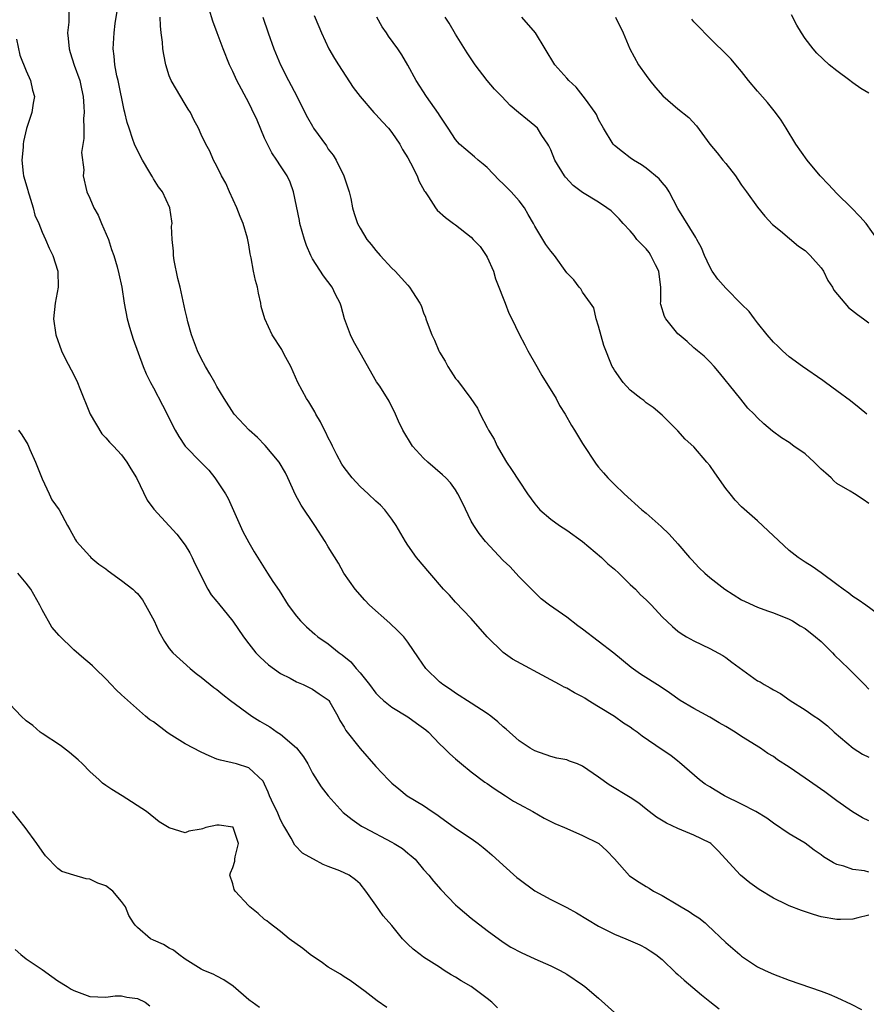
# Model space of a CAD drawing. Units: inches. Extents: x 2661000 to 2664000, y 1554000 to 1557000.
# Drawn here: x 2661152 to 2661259, y 1554485 to 1554609 of the extents above; entities that cross this region are included whole.
import ezdxf

# ---------------------------------------------------------------- set-up
doc = ezdxf.new("R2010")
doc.units = ezdxf.units.IN
doc.header["$MEASUREMENT"] = 0
doc.layers.add('LD26611554_2ft', color=134, linetype='Continuous')

msp = doc.modelspace()

# ---------------------------------------------------------------- linework, layer by layer
at = {"layer": 'LD26611554_2ft'}
for points, elevation in [([(2661259, 1554495.95), (2661257.63, 1554495.63), (2661257, 1554495.45), (2661255.43, 1554495.43), (2661255, 1554495.41), (2661253, 1554495.78), (2661252.05, 1554496.05), (2661250.55, 1554496.55), (2661249, 1554497.16), (2661248.67, 1554497.33), (2661247, 1554498.1), (2661245.22, 1554499.22), (2661244.02, 1554500.02), (2661242.85, 1554501), (2661240.05, 1554504.05), (2661239.13, 1554505), (2661239, 1554505.08), (2661237, 1554506.05), (2661235, 1554506.87), (2661233.54, 1554507.54), (2661232.3, 1554508.29), (2661231.39, 1554509), (2661231, 1554509.33), (2661230.07, 1554510.07), (2661229, 1554510.78), (2661226.36, 1554512.36), (2661225, 1554513.34), (2661223, 1554514.73), (2661222.36, 1554515), (2661221.35, 1554515.35), (2661221, 1554515.5), (2661219.74, 1554515.74), (2661219, 1554515.94), (2661217, 1554516.64), (2661216.4, 1554517), (2661215, 1554517.92), (2661213.37, 1554519.37), (2661213, 1554519.68), (2661212.32, 1554520.32), (2661211.47, 1554521), (2661211, 1554521.35), (2661209, 1554522.64), (2661207, 1554523.9), (2661206.36, 1554524.36), (2661205.41, 1554525), (2661205, 1554525.35), (2661203.28, 1554527), (2661202.34, 1554528.34), (2661201, 1554530.31), (2661200.49, 1554531), (2661199.77, 1554531.77), (2661198.73, 1554532.73), (2661196.2, 1554535), (2661195.62, 1554535.62), (2661194.37, 1554537), (2661192.96, 1554539), (2661192.28, 1554540.28), (2661191, 1554542.34), (2661190.61, 1554543), (2661189.31, 1554545), (2661187.58, 1554547.58), (2661186.86, 1554548.86), (2661185.93, 1554551), (2661185.62, 1554551.62), (2661184.84, 1554553), (2661183.07, 1554555.07), (2661182.09, 1554556.09), (2661181.07, 1554557), (2661179.17, 1554559), (2661177.89, 1554561), (2661177, 1554562.51), (2661176.74, 1554563), (2661176.1, 1554564.1), (2661175.56, 1554565), (2661175, 1554566.03), (2661174.53, 1554567), (2661173.79, 1554569), (2661173.34, 1554570.66), (2661173.22, 1554571.22), (2661173, 1554572.07), (2661172.35, 1554575), (2661172.09, 1554576.09), (2661171.62, 1554578.38), (2661171.53, 1554579), (2661171.54, 1554579.54), (2661171.35, 1554581), (2661171.3, 1554582.7), (2661171.35, 1554583), (2661171.32, 1554583.32), (2661171.09, 1554585), (2661170.15, 1554587), (2661169.63, 1554587.63), (2661169, 1554588.65), (2661168.87, 1554588.87), (2661168.82, 1554589), (2661168.57, 1554589.43), (2661167.62, 1554591), (2661167, 1554592.2), (2661166.64, 1554593), (2661166.42, 1554593.58), (2661165.94, 1554595), (2661165.71, 1554595.71), (2661165.41, 1554597), (2661165.31, 1554597.3), (2661164.56, 1554601), (2661164.41, 1554601.59), (2661164.15, 1554603), (2661164.08, 1554604.08), (2661163.94, 1554605), (2661164.05, 1554607), (2661164.19, 1554608.19), (2661164.66, 1554611)], 8622), ([(2661158.37, 1554609.63), (2661158.35, 1554608.35), (2661158.18, 1554607), (2661158.3, 1554606.3), (2661158.39, 1554605), (2661158.55, 1554604.55), (2661159.04, 1554602.96), (2661159.73, 1554601), (2661159.97, 1554599.97), (2661160.17, 1554599), (2661160.26, 1554597.74), (2661160.29, 1554597), (2661160.22, 1554596.22), (2661160.23, 1554595), (2661160.27, 1554593.73), (2661159.97, 1554591.97), (2661160.23, 1554589.77), (2661160.16, 1554589), (2661160.64, 1554587), (2661161, 1554586.21), (2661161.49, 1554585), (2661162.05, 1554584.05), (2661162.47, 1554583), (2661163.34, 1554581), (2661163.74, 1554579.74), (2661164.02, 1554579), (2661164.44, 1554577.56), (2661164.67, 1554576.67), (2661165.02, 1554575), (2661165.33, 1554573), (2661165.72, 1554571), (2661166.01, 1554569.99), (2661166.27, 1554569), (2661166.45, 1554568.45), (2661167.7, 1554565), (2661168.08, 1554564.08), (2661168.63, 1554563), (2661169, 1554562.34), (2661170.14, 1554560.14), (2661171.73, 1554557), (2661172.19, 1554556.19), (2661173, 1554555), (2661175, 1554552.93), (2661175.98, 1554551.98), (2661176.75, 1554551), (2661177, 1554550.65), (2661178.06, 1554549), (2661178.41, 1554548.41), (2661180.27, 1554544.27), (2661181, 1554542.88), (2661181.69, 1554541.69), (2661183.35, 1554539), (2661184.02, 1554537.98), (2661184.82, 1554536.82), (2661185.97, 1554535), (2661187, 1554533.59), (2661187.5, 1554533), (2661188.25, 1554532.25), (2661189.32, 1554531.32), (2661189.71, 1554531), (2661191, 1554530.1), (2661192.37, 1554529), (2661192.75, 1554528.75), (2661193.84, 1554527.84), (2661194.51, 1554527), (2661195, 1554526.45), (2661196.17, 1554525), (2661197, 1554523.91), (2661197.44, 1554523.44), (2661197.94, 1554523), (2661199, 1554522.14), (2661201, 1554520.92), (2661202.12, 1554520.12), (2661203, 1554519.5), (2661203.28, 1554519.28), (2661203.6, 1554519), (2661205, 1554517.55), (2661205.58, 1554517), (2661206.28, 1554516.28), (2661207, 1554515.66), (2661207.78, 1554515), (2661209, 1554514), (2661210.71, 1554512.71), (2661211, 1554512.53), (2661211.89, 1554511.89), (2661213.31, 1554511), (2661214.32, 1554510.32), (2661215, 1554509.93), (2661216.73, 1554509), (2661218.17, 1554508.17), (2661219.52, 1554507.52), (2661220.72, 1554507), (2661221, 1554506.86), (2661223, 1554505.99), (2661225.05, 1554505), (2661226.05, 1554504.05), (2661227, 1554503.05), (2661228.92, 1554500.92), (2661230.11, 1554500.11), (2661231, 1554499.56), (2661231.37, 1554499.37), (2661231.93, 1554499), (2661233, 1554498.44), (2661235, 1554497.26), (2661235.4, 1554497), (2661236.42, 1554496.42), (2661237, 1554496.02), (2661237.62, 1554495.62), (2661238.4, 1554495), (2661238.73, 1554494.73), (2661241, 1554492.55), (2661242.76, 1554491), (2661243, 1554490.8), (2661245, 1554489.47), (2661245.97, 1554489), (2661247, 1554488.53), (2661249, 1554487.8), (2661253, 1554486.4), (2661254.03, 1554486.03), (2661255, 1554485.62), (2661256.77, 1554484.77), (2661258.08, 1554484.08)], 8624), ([(2661259, 1554501.4), (2661258.46, 1554501.54), (2661257, 1554501.73), (2661255.86, 1554502.15), (2661255, 1554502.36), (2661254.55, 1554502.55), (2661253.31, 1554503.31), (2661253, 1554503.56), (2661252.15, 1554504.15), (2661251, 1554505.04), (2661249, 1554506.2), (2661247, 1554507.53), (2661246.18, 1554508.18), (2661244.8, 1554509), (2661243, 1554509.95), (2661240.85, 1554511), (2661239.68, 1554511.68), (2661239, 1554512.11), (2661238.44, 1554512.44), (2661237.69, 1554513), (2661235.2, 1554515.2), (2661235, 1554515.35), (2661234.08, 1554516.08), (2661233, 1554516.79), (2661230.49, 1554518.49), (2661229.85, 1554519), (2661229.35, 1554519.35), (2661229, 1554519.63), (2661228.15, 1554520.15), (2661227, 1554520.97), (2661225, 1554522.19), (2661223.7, 1554523), (2661223.26, 1554523.26), (2661223, 1554523.44), (2661221.97, 1554523.97), (2661221, 1554524.52), (2661220.67, 1554524.67), (2661220.1, 1554525), (2661219, 1554525.58), (2661214.19, 1554528.19), (2661213, 1554529.03), (2661210.99, 1554530.99), (2661209, 1554533.29), (2661207, 1554535.37), (2661206.25, 1554536.25), (2661205.52, 1554537), (2661203.77, 1554539), (2661202.11, 1554541), (2661201, 1554542.53), (2661200.71, 1554543), (2661199.55, 1554545), (2661199, 1554545.82), (2661198.12, 1554547), (2661197.58, 1554547.58), (2661197, 1554548.08), (2661196.02, 1554549), (2661195, 1554549.9), (2661194.02, 1554551), (2661193, 1554552.31), (2661192.72, 1554552.72), (2661192.09, 1554553.91), (2661191.53, 1554555), (2661191.37, 1554555.37), (2661191, 1554556.06), (2661190.7, 1554556.7), (2661190.51, 1554557), (2661190.04, 1554558.04), (2661189.43, 1554559), (2661189.3, 1554559.3), (2661188.56, 1554560.56), (2661188.25, 1554561), (2661187.19, 1554563), (2661186.29, 1554565), (2661185.46, 1554566.54), (2661185.16, 1554567.16), (2661183.95, 1554569), (2661183.03, 1554571), (2661182.58, 1554572.58), (2661182.51, 1554573), (2661182.23, 1554574.23), (2661182.08, 1554575), (2661181.86, 1554575.86), (2661181.61, 1554577), (2661181.3, 1554578.7), (2661181.18, 1554579.18), (2661181, 1554580.34), (2661180.85, 1554581.15), (2661180.3, 1554583), (2661179.91, 1554583.91), (2661179.49, 1554585), (2661178.57, 1554587), (2661178.11, 1554588.11), (2661177.59, 1554589), (2661177, 1554590.23), (2661176.57, 1554591), (2661176.12, 1554592.12), (2661175.58, 1554593), (2661175, 1554594.2), (2661174.66, 1554595), (2661174.08, 1554596.08), (2661173.65, 1554597), (2661173.39, 1554597.39), (2661173, 1554598.03), (2661171.24, 1554601), (2661171, 1554601.61), (2661170.55, 1554603), (2661170.3, 1554604.3), (2661170.21, 1554605), (2661170.15, 1554605.85), (2661169.99, 1554607), (2661169.9, 1554607.9), (2661169.87, 1554609)], 8620), ([(2661259, 1554507.83), (2661258.23, 1554508.23), (2661256.96, 1554508.96), (2661255, 1554510.34), (2661253.48, 1554511.48), (2661251, 1554513.22), (2661249, 1554514.59), (2661247.53, 1554515.53), (2661247, 1554515.92), (2661246.32, 1554516.32), (2661245.38, 1554517), (2661243, 1554518.44), (2661242.19, 1554519), (2661241, 1554519.7), (2661240.17, 1554520.17), (2661239, 1554520.87), (2661237, 1554521.97), (2661235.29, 1554523), (2661233.95, 1554523.95), (2661232.76, 1554524.76), (2661230.3, 1554526.3), (2661229.13, 1554527.13), (2661226.93, 1554528.93), (2661223, 1554531.96), (2661222.38, 1554532.38), (2661221, 1554533.48), (2661218.85, 1554535), (2661217.8, 1554535.8), (2661216.77, 1554536.77), (2661215, 1554538.55), (2661213.83, 1554539.83), (2661213, 1554540.61), (2661210.77, 1554543), (2661209.99, 1554543.99), (2661209.3, 1554545), (2661209, 1554545.56), (2661207.88, 1554547.88), (2661207.32, 1554549), (2661207, 1554549.51), (2661206.36, 1554550.36), (2661205.78, 1554551), (2661205.39, 1554551.39), (2661203.52, 1554553), (2661203, 1554553.5), (2661201.61, 1554555), (2661200.38, 1554557), (2661199.85, 1554558.15), (2661199.48, 1554559), (2661198.66, 1554560.66), (2661197.47, 1554562.53), (2661197.09, 1554563.09), (2661195, 1554566.74), (2661194.19, 1554568.19), (2661193.8, 1554569), (2661193.05, 1554571), (2661192.61, 1554572.61), (2661192.48, 1554573), (2661191.93, 1554574.07), (2661191.5, 1554575), (2661190.41, 1554576.41), (2661189, 1554578.59), (2661188.8, 1554579), (2661188.25, 1554580.25), (2661188, 1554581), (2661187.44, 1554583), (2661187.38, 1554583.38), (2661186.62, 1554587), (2661186.2, 1554588.2), (2661185.84, 1554589), (2661185, 1554590.28), (2661184.55, 1554591), (2661183.91, 1554591.91), (2661183, 1554593.75), (2661182.04, 1554596.04), (2661181.4, 1554597.4), (2661181, 1554598.19), (2661179.51, 1554601), (2661179, 1554602.14), (2661178.58, 1554603), (2661177.79, 1554605), (2661177.04, 1554607), (2661176.46, 1554608.46), (2661176, 1554610)], 8618), ([(2661182.79, 1554609), (2661183.46, 1554607), (2661184.17, 1554605), (2661185, 1554603), (2661185.98, 1554601), (2661187.03, 1554599.03), (2661188.07, 1554597), (2661188.37, 1554596.37), (2661189, 1554595.25), (2661189.16, 1554595), (2661190.77, 1554592.77), (2661191, 1554592.39), (2661191.62, 1554591.62), (2661191.98, 1554591), (2661192.97, 1554589), (2661193.64, 1554587), (2661193.84, 1554586.16), (2661194.07, 1554585), (2661194.27, 1554584.27), (2661194.68, 1554583), (2661195, 1554582.42), (2661195.84, 1554581), (2661196.39, 1554580.39), (2661197, 1554579.62), (2661197.54, 1554579), (2661199, 1554577.4), (2661199.41, 1554577), (2661201, 1554575.24), (2661201.23, 1554575), (2661201.6, 1554574.4), (2661202.53, 1554573), (2661202.69, 1554572.69), (2661203, 1554571.78), (2661203.22, 1554571.22), (2661203.28, 1554571), (2661203.43, 1554570.57), (2661204.04, 1554569), (2661204.35, 1554568.35), (2661204.91, 1554567), (2661205, 1554566.82), (2661205.69, 1554565.69), (2661206.05, 1554565), (2661206.43, 1554564.43), (2661207, 1554563.53), (2661207.24, 1554563.24), (2661208.95, 1554561), (2661209.77, 1554559.77), (2661210.13, 1554559), (2661211, 1554557.36), (2661211.17, 1554557), (2661211.86, 1554555.86), (2661212.24, 1554555), (2661213, 1554553.68), (2661213.43, 1554553), (2661214.07, 1554552.07), (2661215, 1554550.59), (2661216.07, 1554549), (2661217, 1554547.75), (2661217.62, 1554547), (2661219, 1554545.81), (2661220.11, 1554545), (2661221, 1554544.41), (2661222.97, 1554543), (2661225.37, 1554541), (2661226.18, 1554540.18), (2661227, 1554539.52), (2661227.57, 1554539), (2661229, 1554537.6), (2661229.67, 1554537), (2661230.29, 1554536.29), (2661231, 1554535.67), (2661231.32, 1554535.32), (2661231.65, 1554535), (2661233, 1554533.52), (2661234.29, 1554532.29), (2661235, 1554531.7), (2661235.4, 1554531.4), (2661236.09, 1554531), (2661237, 1554530.48), (2661239, 1554529.52), (2661240.63, 1554528.63), (2661241, 1554528.4), (2661241.79, 1554527.79), (2661245, 1554525.47), (2661245.32, 1554525.32), (2661245.85, 1554525), (2661246.6, 1554524.6), (2661247, 1554524.34), (2661247.88, 1554523.88), (2661249.12, 1554523), (2661251, 1554521.8), (2661252.14, 1554521), (2661252.67, 1554520.67), (2661253.79, 1554519.79), (2661254.65, 1554519), (2661257.05, 1554517), (2661258.23, 1554516.23), (2661259, 1554515.85)], 8616), ([(2661189.21, 1554609.21), (2661189.81, 1554607.81), (2661190.14, 1554607), (2661191.09, 1554605), (2661191.79, 1554603.79), (2661192.28, 1554603), (2661194.13, 1554600.13), (2661195, 1554598.98), (2661196.73, 1554597), (2661197, 1554596.72), (2661197.81, 1554595.81), (2661198.59, 1554595), (2661199, 1554594.48), (2661200, 1554593), (2661200.33, 1554592.33), (2661201, 1554591.29), (2661201.34, 1554590.66), (2661202.18, 1554589), (2661202.4, 1554588.4), (2661203.1, 1554587.1), (2661203.18, 1554587), (2661203.62, 1554586.38), (2661204.49, 1554585), (2661204.71, 1554584.71), (2661205.77, 1554583.77), (2661206.75, 1554583), (2661207, 1554582.84), (2661209, 1554581.28), (2661209.25, 1554581), (2661210.12, 1554580.12), (2661210.88, 1554579), (2661211, 1554578.79), (2661211.77, 1554577), (2661212.04, 1554576.04), (2661212.47, 1554575), (2661213, 1554573.6), (2661213.25, 1554573), (2661213.72, 1554571.72), (2661214.09, 1554571), (2661215, 1554569.1), (2661215.75, 1554567.75), (2661216.11, 1554567), (2661217.24, 1554565), (2661217.89, 1554563.89), (2661219.67, 1554561), (2661220.11, 1554560.11), (2661220.81, 1554559), (2661221.61, 1554557.6), (2661221.99, 1554557), (2661223, 1554555.32), (2661224.72, 1554552.72), (2661225, 1554552.34), (2661225.62, 1554551.62), (2661226.18, 1554551), (2661227, 1554550.17), (2661228.22, 1554549), (2661230.47, 1554547), (2661231, 1554546.55), (2661232.88, 1554544.88), (2661233.9, 1554543.9), (2661235, 1554542.71), (2661236.44, 1554541), (2661236.71, 1554540.71), (2661237.67, 1554539.67), (2661238.37, 1554539), (2661239, 1554538.48), (2661240.9, 1554537), (2661243, 1554535.66), (2661243.44, 1554535.44), (2661245, 1554534.72), (2661246.26, 1554534.26), (2661247, 1554534.03), (2661249, 1554533.23), (2661249.39, 1554533), (2661250.37, 1554532.37), (2661251, 1554532.03), (2661252.29, 1554531), (2661253, 1554530.39), (2661254.43, 1554529), (2661254.7, 1554528.69), (2661256.45, 1554527), (2661258.45, 1554525), (2661259, 1554524.41)], 8614), ([(2661260.07, 1554533.93), (2661258.65, 1554535), (2661257.67, 1554535.67), (2661257, 1554536.07), (2661256.51, 1554536.51), (2661255.78, 1554537), (2661255, 1554537.57), (2661253, 1554539.07), (2661251.86, 1554539.86), (2661251, 1554540.39), (2661250.13, 1554541), (2661249, 1554541.85), (2661245, 1554545.6), (2661243, 1554547.35), (2661242.2, 1554548.2), (2661241.56, 1554549), (2661241, 1554549.67), (2661239.63, 1554551.63), (2661239, 1554552.55), (2661238.63, 1554553), (2661237, 1554554.89), (2661235.89, 1554555.89), (2661235, 1554556.91), (2661233, 1554558.89), (2661231.87, 1554559.87), (2661231, 1554560.44), (2661230.72, 1554560.72), (2661230.32, 1554561), (2661229, 1554562.05), (2661228.11, 1554563), (2661227, 1554564.57), (2661226.84, 1554564.84), (2661226.74, 1554565), (2661225.66, 1554567.66), (2661225, 1554570.11), (2661224.72, 1554571), (2661224.4, 1554572.4), (2661224.01, 1554573), (2661223, 1554574.37), (2661222.78, 1554574.78), (2661222.58, 1554575), (2661221.91, 1554575.91), (2661221, 1554576.82), (2661219.46, 1554579), (2661219, 1554579.54), (2661218.36, 1554580.36), (2661218.01, 1554581), (2661217, 1554582.66), (2661216.84, 1554583), (2661216.14, 1554584.14), (2661215.69, 1554585), (2661215, 1554585.87), (2661214, 1554587), (2661213, 1554588), (2661212.49, 1554588.49), (2661211, 1554590.05), (2661210.5, 1554590.5), (2661209.87, 1554591), (2661209.42, 1554591.42), (2661208.31, 1554592.31), (2661207.52, 1554593), (2661207, 1554593.6), (2661206.07, 1554595), (2661205, 1554596.66), (2661204.88, 1554596.88), (2661203.38, 1554599), (2661202.06, 1554601), (2661201, 1554602.96), (2661200.25, 1554604.25), (2661199.76, 1554605), (2661198.6, 1554606.6), (2661198.34, 1554607), (2661197.78, 1554607.78), (2661197.1, 1554609)], 8612), ([(2661259, 1554547.77), (2661258.28, 1554548.28), (2661257.21, 1554549), (2661256.67, 1554549.33), (2661255, 1554550.28), (2661254.61, 1554550.61), (2661254.27, 1554551), (2661253.58, 1554551.58), (2661253, 1554552.11), (2661252.57, 1554552.57), (2661252.15, 1554553), (2661251, 1554554.02), (2661249.58, 1554555), (2661249, 1554555.44), (2661248.04, 1554556.04), (2661246.9, 1554556.9), (2661245.79, 1554557.79), (2661245, 1554558.55), (2661244.6, 1554559), (2661243.79, 1554559.79), (2661242.9, 1554560.9), (2661242.21, 1554561.79), (2661240.24, 1554564.24), (2661239.56, 1554565), (2661239, 1554565.6), (2661238.31, 1554566.31), (2661237.44, 1554567), (2661237.22, 1554567.22), (2661237, 1554567.37), (2661236.16, 1554568.16), (2661235.13, 1554569), (2661235, 1554569.12), (2661233.46, 1554571), (2661233.3, 1554571.3), (2661232.84, 1554572.84), (2661232.82, 1554573), (2661232.85, 1554573.15), (2661232.86, 1554575), (2661232.63, 1554576.63), (2661232.61, 1554577), (2661232.18, 1554577.82), (2661231.6, 1554579), (2661231.38, 1554579.38), (2661231, 1554579.81), (2661230.43, 1554580.43), (2661229.84, 1554581), (2661229.5, 1554581.5), (2661229, 1554582.1), (2661228.09, 1554583), (2661227.61, 1554583.61), (2661227, 1554584.21), (2661226.59, 1554584.59), (2661226.05, 1554585), (2661225, 1554585.7), (2661223, 1554586.92), (2661221.81, 1554587.81), (2661220.86, 1554588.86), (2661220.74, 1554589), (2661219.51, 1554591), (2661219, 1554592.27), (2661218.77, 1554592.77), (2661218.63, 1554593), (2661217.89, 1554594.11), (2661217.32, 1554595), (2661217, 1554595.29), (2661216.05, 1554596.05), (2661214.95, 1554597), (2661213.88, 1554597.88), (2661212.82, 1554599), (2661211.91, 1554599.91), (2661211, 1554601), (2661209.48, 1554603), (2661208.49, 1554604.49), (2661207, 1554606.84), (2661206.22, 1554608.22), (2661205.72, 1554609)], 8610), ([(2661258.75, 1554559), (2661257.8, 1554559.8), (2661256.69, 1554560.69), (2661255, 1554561.95), (2661253.54, 1554563), (2661253.24, 1554563.24), (2661250.65, 1554565), (2661249, 1554566.24), (2661248.15, 1554567), (2661247.57, 1554567.57), (2661247, 1554568.1), (2661246.22, 1554569), (2661245, 1554570.52), (2661244.63, 1554571), (2661243.95, 1554571.95), (2661243, 1554572.86), (2661241, 1554574.87), (2661240, 1554576), (2661239.32, 1554577), (2661239, 1554577.58), (2661238.32, 1554579), (2661237.94, 1554579.94), (2661237.37, 1554581), (2661237.26, 1554581.26), (2661235, 1554584.9), (2661233.9, 1554587), (2661233.55, 1554587.55), (2661233, 1554588.16), (2661232.63, 1554588.63), (2661231, 1554589.97), (2661230.41, 1554590.41), (2661229.39, 1554591), (2661229, 1554591.27), (2661228.02, 1554592.02), (2661227, 1554592.82), (2661226.83, 1554593), (2661225.61, 1554595), (2661225, 1554596.11), (2661224.73, 1554596.73), (2661224.57, 1554597), (2661223.35, 1554598.65), (2661223.06, 1554599.06), (2661222.17, 1554600.17), (2661221.25, 1554601), (2661221, 1554601.31), (2661219.52, 1554603), (2661218.28, 1554605), (2661217.07, 1554607), (2661215.35, 1554609)], 8608), ([(2661227.14, 1554609), (2661228.12, 1554607), (2661228.95, 1554605), (2661230.05, 1554603), (2661231, 1554601.63), (2661231.46, 1554601), (2661232.15, 1554600.15), (2661233.08, 1554599.08), (2661235, 1554597.44), (2661236.37, 1554596.37), (2661237.32, 1554595.32), (2661238.99, 1554593), (2661239.92, 1554591.92), (2661240.63, 1554591), (2661241, 1554590.55), (2661242.22, 1554589), (2661242.55, 1554588.55), (2661243, 1554587.85), (2661243.64, 1554587), (2661245, 1554585.07), (2661245.92, 1554583.92), (2661246.91, 1554582.91), (2661247.89, 1554582.11), (2661250.18, 1554580.18), (2661251, 1554579.62), (2661251.64, 1554579), (2661253, 1554577.45), (2661253.31, 1554577), (2661253.85, 1554575.85), (2661254.42, 1554575), (2661254.61, 1554574.61), (2661255.98, 1554573), (2661256.46, 1554572.46), (2661257.57, 1554571.57), (2661258.35, 1554571), (2661259, 1554570.5)], 8606), ([(2661259, 1554599.4), (2661257.99, 1554599.99), (2661257, 1554600.73), (2661256.83, 1554600.83), (2661256.64, 1554601), (2661255, 1554602.23), (2661254.04, 1554603), (2661252.47, 1554604.47), (2661252.02, 1554605), (2661251, 1554606.28), (2661250.55, 1554607), (2661249.97, 1554607.97), (2661249.27, 1554609.27)], 8602), ([(2661260.08, 1554581), (2661258.67, 1554583), (2661257.88, 1554583.88), (2661256.84, 1554585), (2661255, 1554586.78), (2661253.92, 1554587.92), (2661252.88, 1554589), (2661251.27, 1554591), (2661249.84, 1554593), (2661248.59, 1554595), (2661248, 1554596), (2661247.28, 1554597), (2661246.26, 1554598.26), (2661245, 1554599.68), (2661243.88, 1554601), (2661243, 1554602.15), (2661242.28, 1554603), (2661241.71, 1554603.71), (2661238.66, 1554606.66), (2661237.7, 1554607.7), (2661237, 1554608.41), (2661236.73, 1554608.73)], 8604), ([(2661151.78, 1554606.22), (2661152.2, 1554604.2), (2661153, 1554602.22), (2661153.55, 1554601), (2661153.8, 1554599.8), (2661154.04, 1554599), (2661153.86, 1554598.14), (2661153.69, 1554597), (2661153.04, 1554594.96), (2661152.67, 1554593.33), (2661152.63, 1554593), (2661152.61, 1554592.61), (2661152.47, 1554591), (2661152.63, 1554589.37), (2661152.68, 1554589), (2661153.21, 1554587.21), (2661153.25, 1554587), (2661153.39, 1554586.61), (2661153.89, 1554585), (2661154.08, 1554584.08), (2661154.57, 1554583), (2661155, 1554581.94), (2661155.44, 1554581), (2661155.9, 1554579.9), (2661156.35, 1554579), (2661156.98, 1554577), (2661157.03, 1554575), (2661156.65, 1554573), (2661156.44, 1554571), (2661156.74, 1554569), (2661157.45, 1554567), (2661157.93, 1554565.93), (2661159, 1554563.99), (2661159.46, 1554563), (2661159.73, 1554562.27), (2661160.23, 1554561), (2661160.47, 1554560.47), (2661161.04, 1554559.04), (2661162.53, 1554556.53), (2661163, 1554556.04), (2661163.48, 1554555.48), (2661163.97, 1554555), (2661165, 1554553.89), (2661165.65, 1554553), (2661166.15, 1554552.15), (2661166.86, 1554551), (2661168.21, 1554548.21), (2661169.07, 1554547.07), (2661171, 1554544.98), (2661171.93, 1554543.93), (2661173, 1554542.52), (2661173.58, 1554541.58), (2661173.88, 1554541), (2661174.23, 1554540.23), (2661175.85, 1554537), (2661176.27, 1554536.27), (2661177, 1554535.43), (2661177.18, 1554535.18), (2661179, 1554532.99), (2661180.34, 1554531), (2661181, 1554530.1), (2661181.91, 1554529), (2661182.43, 1554528.43), (2661183.49, 1554527.49), (2661185, 1554526.4), (2661186.22, 1554525.78), (2661187, 1554525.35), (2661187.84, 1554525), (2661189, 1554524.42), (2661189.84, 1554523.84), (2661191, 1554523.09), (2661191.08, 1554523), (2661191.21, 1554522.79), (2661192.22, 1554521), (2661192.47, 1554520.47), (2661193, 1554519.63), (2661193.2, 1554519.2), (2661195, 1554516.95), (2661197, 1554514.69), (2661198.58, 1554513), (2661199, 1554512.6), (2661199.86, 1554511.86), (2661200.94, 1554511), (2661203, 1554509.76), (2661204.09, 1554509), (2661204.65, 1554508.65), (2661205, 1554508.37), (2661207, 1554506.9), (2661209, 1554505.61), (2661209.84, 1554505), (2661210.5, 1554504.5), (2661211, 1554504.07), (2661211.57, 1554503.57), (2661213, 1554502.25), (2661214.72, 1554500.72), (2661215, 1554500.49), (2661217, 1554499.02), (2661219, 1554497.93), (2661221, 1554496.92), (2661222.25, 1554496.25), (2661225, 1554494.6), (2661227, 1554493.57), (2661228.43, 1554493), (2661230.22, 1554492.22), (2661231, 1554491.82), (2661231.5, 1554491.5), (2661232.21, 1554491), (2661233, 1554490.37), (2661234.72, 1554488.72), (2661235, 1554488.5), (2661235.78, 1554487.78), (2661237.94, 1554485.94), (2661239, 1554485.11), (2661240.2, 1554484.2)], 8626), ([(2661152.03, 1554557), (2661152.44, 1554556.44), (2661153.19, 1554555.19), (2661153.44, 1554554.56), (2661154.19, 1554553), (2661155, 1554550.89), (2661155.91, 1554549), (2661156.23, 1554548.23), (2661157.13, 1554547), (2661158.21, 1554545), (2661158.51, 1554544.51), (2661159.21, 1554543.21), (2661159.34, 1554543), (2661161, 1554541.14), (2661161.15, 1554541), (2661162.15, 1554540.15), (2661163, 1554539.55), (2661163.3, 1554539.3), (2661165, 1554538.1), (2661166.4, 1554537), (2661166.72, 1554536.72), (2661167, 1554536.44), (2661167.65, 1554535.65), (2661168.02, 1554535), (2661169.09, 1554533), (2661169.67, 1554531.67), (2661170.39, 1554530.39), (2661171, 1554529.55), (2661171.46, 1554529), (2661173.63, 1554527), (2661174.38, 1554526.38), (2661175, 1554525.92), (2661176.61, 1554524.61), (2661177, 1554524.36), (2661177.75, 1554523.75), (2661178.72, 1554523), (2661181.38, 1554521), (2661182.38, 1554520.38), (2661183, 1554520.05), (2661183.66, 1554519.66), (2661184.58, 1554519), (2661185, 1554518.74), (2661187, 1554517.04), (2661187.88, 1554515.88), (2661188.43, 1554515), (2661189, 1554513.86), (2661190.11, 1554512.11), (2661190.98, 1554510.98), (2661192.89, 1554508.89), (2661193.99, 1554507.99), (2661195.19, 1554507.19), (2661195.5, 1554507), (2661199, 1554505.17), (2661199.29, 1554505), (2661200.34, 1554504.34), (2661201, 1554503.78), (2661201.44, 1554503.44), (2661201.93, 1554503), (2661203, 1554501.71), (2661203.66, 1554501), (2661204.25, 1554500.25), (2661205.18, 1554499.18), (2661207, 1554497.28), (2661207.29, 1554497), (2661209, 1554495.59), (2661211, 1554494.02), (2661213, 1554492.56), (2661213.96, 1554491.96), (2661215.25, 1554491.25), (2661217, 1554490.47), (2661219, 1554489.6), (2661220.16, 1554489), (2661221, 1554488.53), (2661223, 1554487.22), (2661223.3, 1554487), (2661225, 1554485.53), (2661227, 1554483.74)], 8628), ([(2661212.3, 1554484.3), (2661211.59, 1554485), (2661211, 1554485.48), (2661209, 1554486.98), (2661207.71, 1554487.71), (2661207, 1554488.15), (2661206.46, 1554488.46), (2661205.59, 1554489), (2661205, 1554489.41), (2661203, 1554490.7), (2661202.56, 1554491), (2661201.67, 1554491.67), (2661201, 1554492.33), (2661200.35, 1554493), (2661199, 1554494.68), (2661197.9, 1554495.9), (2661197, 1554497.22), (2661195.71, 1554499), (2661195, 1554499.91), (2661194.41, 1554500.41), (2661193.64, 1554501), (2661192.46, 1554501.54), (2661191, 1554502.1), (2661190.36, 1554502.36), (2661189.14, 1554503), (2661189.04, 1554503.04), (2661187.77, 1554503.77), (2661186.78, 1554504.78), (2661186.33, 1554505.67), (2661185.54, 1554507), (2661185.33, 1554507.33), (2661185, 1554507.96), (2661184.56, 1554509), (2661184.1, 1554509.9), (2661183.6, 1554511), (2661183.45, 1554511.46), (2661183, 1554512.46), (2661182.82, 1554512.82), (2661181, 1554514.51), (2661179.46, 1554515), (2661177.46, 1554515.46), (2661177, 1554515.61), (2661176.02, 1554516.02), (2661175, 1554516.48), (2661173, 1554517.55), (2661171, 1554518.79), (2661170.7, 1554519), (2661169, 1554520.3), (2661168.57, 1554520.57), (2661168.01, 1554521), (2661165.35, 1554523.35), (2661165, 1554523.71), (2661164.33, 1554524.33), (2661163.71, 1554525), (2661163, 1554525.73), (2661161.67, 1554527), (2661161.34, 1554527.34), (2661161, 1554527.66), (2661160.26, 1554528.26), (2661159, 1554529.37), (2661157.15, 1554531.15), (2661156.23, 1554532.23), (2661155, 1554534.39), (2661154.7, 1554535), (2661153.6, 1554537), (2661153, 1554537.76), (2661151.94, 1554539)], 8630), ([(2661198.36, 1554484.36), (2661197.17, 1554485.17), (2661195.64, 1554486.36), (2661193.76, 1554487.76), (2661193, 1554488.19), (2661192.53, 1554488.53), (2661191, 1554489.43), (2661190.09, 1554490.09), (2661189, 1554490.79), (2661188.71, 1554491), (2661187.79, 1554491.79), (2661186.1, 1554493), (2661185, 1554493.92), (2661183.56, 1554495), (2661183.26, 1554495.26), (2661183, 1554495.43), (2661182.18, 1554496.18), (2661181.15, 1554497), (2661181, 1554497.14), (2661179.28, 1554499), (2661179.18, 1554499.18), (2661179, 1554499.9), (2661178.61, 1554501), (2661178.72, 1554501.28), (2661179, 1554501.95), (2661179.24, 1554502.76), (2661179.25, 1554503), (2661179.3, 1554503.3), (2661179.69, 1554505), (2661179.05, 1554507), (2661179.03, 1554507.03), (2661179, 1554507.04), (2661177.29, 1554507.29), (2661177, 1554507.29), (2661175.6, 1554507), (2661175.18, 1554506.82), (2661175, 1554506.78), (2661173.48, 1554506.52), (2661173, 1554506.35), (2661171, 1554506.97), (2661169.71, 1554507.71), (2661168.15, 1554509), (2661165.07, 1554511), (2661163.79, 1554511.79), (2661163, 1554512.3), (2661162.6, 1554512.6), (2661162.18, 1554513), (2661161, 1554514.05), (2661160.09, 1554515), (2661159.53, 1554515.53), (2661158.44, 1554516.44), (2661157.32, 1554517.32), (2661155, 1554518.82), (2661154.77, 1554519), (2661153.82, 1554519.82), (2661153, 1554520.44), (2661152.37, 1554521), (2661151, 1554522.5)], 8632), ([(2661182.33, 1554484.33), (2661181.41, 1554485), (2661181.19, 1554485.19), (2661181, 1554485.32), (2661179.02, 1554487.02), (2661177.85, 1554487.85), (2661177, 1554488.31), (2661176.54, 1554488.54), (2661175.35, 1554489), (2661175, 1554489.19), (2661173, 1554490.44), (2661172.19, 1554491), (2661171.55, 1554491.55), (2661171, 1554491.82), (2661170.29, 1554492.29), (2661169, 1554492.82), (2661168.65, 1554493), (2661167, 1554494.41), (2661166.69, 1554494.69), (2661166.48, 1554495), (2661165.93, 1554495.93), (2661165.49, 1554497), (2661165, 1554497.71), (2661163.88, 1554499), (2661163, 1554499.66), (2661162, 1554500), (2661161, 1554500.49), (2661160.54, 1554500.54), (2661158.99, 1554500.99), (2661157.48, 1554501.48), (2661157, 1554501.85), (2661155.42, 1554503.42), (2661155, 1554504.01), (2661154.35, 1554505), (2661152.86, 1554507), (2661151.28, 1554509)], 8634), ([(2661151.63, 1554491.63), (2661152.32, 1554491), (2661153, 1554490.48), (2661155, 1554489.12), (2661156.23, 1554488.23), (2661157, 1554487.71), (2661158.16, 1554487), (2661158.67, 1554486.67), (2661159, 1554486.49), (2661161, 1554485.74), (2661163, 1554485.63), (2661164.19, 1554485.81), (2661165, 1554485.81), (2661165.65, 1554485.65), (2661167, 1554485.5), (2661167.97, 1554485), (2661168.55, 1554484.55)], 8636)]:
    msp.add_lwpolyline(points, dxfattribs=dict(at, elevation=elevation))

doc.saveas('drawing.dxf')
